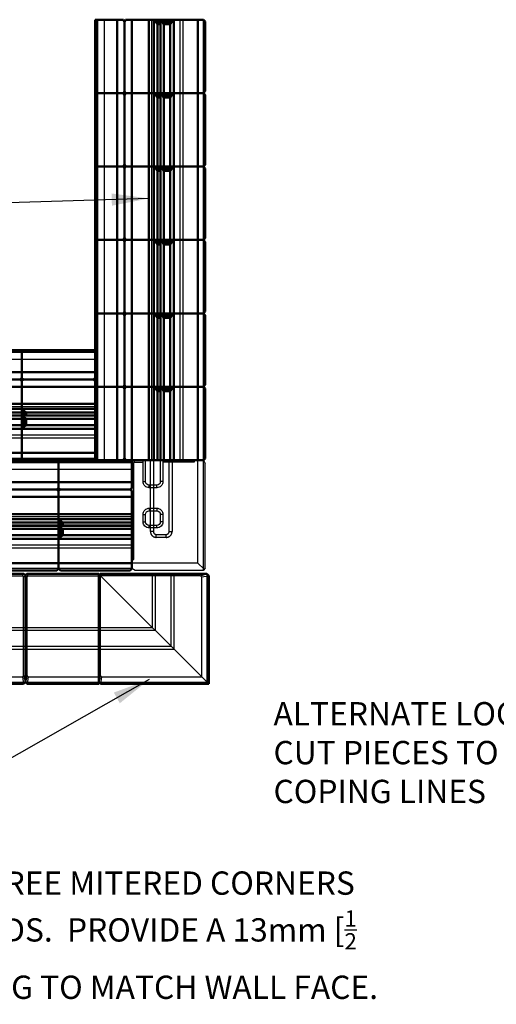
# Model space of a CAD drawing. Units: inches. Extents: x 1970 to 2245, y 511 to 732.
# Drawn here: x 2081 to 2133, y 511 to 616 of the extents above; entities that cross this region are included whole.
import ezdxf

# ---------------------------------------------------------------- set-up
doc = ezdxf.new("R2010")
doc.units = ezdxf.units.IN
doc.header["$LTSCALE"] = 12
doc.header["$MEASUREMENT"] = 0
for name, pattern in [('HIDDEN', [9.525, 6.35, -3.175]), ('HIDDENX2', [0.75, 0.5, -0.25]), ('VERDECKT', [0.21, 0.16, -0.05])]:
    doc.linetypes.add(name, pattern=pattern)
for name, color, linetype in [('HATCH', 252, 'Continuous'), ('hid', 5, 'HIDDENX2'), ('UMRISS05', 3, 'VERDECKT'), ('UMRISS07', 6, 'Continuous'), ('UMRISS10', 7, 'Continuous'), ('W-TEXT-MEDM', 1, 'Continuous')]:
    doc.layers.add(name, color=color, linetype=linetype)
doc.layers.add('obj', color=7, linetype='Continuous', lineweight=50)
doc.styles.add('AWS 32 NOTES', font='times.ttf', dxfattribs={"height": 2.5})
doc.styles.add('AWS NOTES', font='times.ttf')
doc.dimstyles.new('AWS 32', dxfattribs={"dimscale": 32, "dimtxt": 0.07813, "dimasz": 0.125, "dimexe": 0.0625, "dimexo": 0.0625, "dimgap": 0.0625, "dimtad": 0, "dimtih": 1, "dimtoh": 1, "dimdec": 0, "dimzin": 3, "dimdsep": 46, "dimlunit": 3, "dimtxsty": 'AWS NOTES', "dimcen": 0, "dimclrd": 256, "dimclre": 256, "dimclrt": 256, "dimadec": 0, "dimazin": 0, "dimtfac": 1, "dimtdec": 0, "dimtofl": 0, "dimtmove": 2, "dimatfit": 3, "dimfxl": 1, "dimfrac": 2, "dimtolj": 1, "dimtzin": 0, "dimarcsym": 0})

msp = doc.modelspace()

# ---------------------------------------------------------------- hatches: boundary and pattern name
at = {"layer": 'HATCH'}
h = msp.add_hatch(dxfattribs=at)
h.set_pattern_fill('ANSI31', color=256, scale=0.5905, angle=180, style=0)
h.set_pattern_definition([(225, (2075.737014, 643.01271), (0.05219332, -0.05219332), [])])
h.paths.add_polyline_path([(2098.02, 616.39), (2097.62, 615.92), (2096.95, 615.92), (2096.68, 616.39)])
h.paths.add_polyline_path([(2096.6, 616.39), (2096.6, 615.92), (2096.28, 615.92), (2095.89, 616.39)])
h = msp.add_hatch(dxfattribs=at)
h.set_pattern_fill('ANSI31', color=256, scale=0.5905, angle=180, style=0)
h.set_pattern_definition([(225, (2075.737014, 635.139375), (0.05219332, -0.05219332), [])])
h.paths.add_polyline_path([(2098.02, 608.52), (2097.62, 608.04), (2096.95, 608.04), (2096.68, 608.52)])
h.paths.add_polyline_path([(2096.6, 608.52), (2096.6, 608.04), (2096.28, 608.04), (2095.89, 608.52)])
h = msp.add_hatch(dxfattribs=at)
h.set_pattern_fill('ANSI31', color=256, scale=0.5905, angle=180, style=0)
h.set_pattern_definition([(225, (2075.737014, 627.26604), (0.05219332, -0.05219332), [])])
h.paths.add_polyline_path([(2098.02, 600.64), (2097.62, 600.17), (2096.95, 600.17), (2096.68, 600.64)])
h.paths.add_polyline_path([(2096.6, 600.64), (2096.6, 600.17), (2096.28, 600.17), (2095.89, 600.64)])
h = msp.add_hatch(dxfattribs=at)
h.set_pattern_fill('ANSI31', color=256, scale=0.5905, angle=180, style=0)
h.set_pattern_definition([(225, (2075.737014, 619.39271), (0.05219332, -0.05219332), [])])
h.paths.add_polyline_path([(2098.02, 592.77), (2097.62, 592.3), (2096.95, 592.3), (2096.68, 592.77)])
h.paths.add_polyline_path([(2096.6, 592.77), (2096.6, 592.3), (2096.28, 592.3), (2095.89, 592.77)])
h = msp.add_hatch(dxfattribs=at)
h.set_pattern_fill('ANSI31', color=256, scale=0.5905, angle=180, style=0)
h.set_pattern_definition([(225, (2075.737014, 611.519375), (0.05219332, -0.05219332), [])])
h.paths.add_polyline_path([(2098.02, 584.9), (2097.62, 584.42), (2096.95, 584.42), (2096.68, 584.9)])
h.paths.add_polyline_path([(2096.6, 584.9), (2096.6, 584.42), (2096.28, 584.42), (2095.89, 584.9)])
h = msp.add_hatch(dxfattribs=at)
h.set_pattern_fill('ANSI31', color=256, scale=0.5905, angle=180, style=0)
h.set_pattern_definition([(225, (2075.737014, 603.64604), (0.05219332, -0.05219332), [])])
h.paths.add_polyline_path([(2098.02, 577.02), (2097.62, 576.55), (2096.95, 576.55), (2096.68, 577.02)])
h.paths.add_polyline_path([(2096.6, 577.02), (2096.6, 576.55), (2096.28, 576.55), (2095.89, 577.02)])
h = msp.add_hatch(dxfattribs=at)
h.set_pattern_fill('ANSI31', color=256, scale=0.5905, angle=270, style=0)
h.set_pattern_definition([(315, (2055.09249, 589.48324), (0.05219332, 0.05219332), [])])
h.paths.add_polyline_path([(2081.72, 572.53), (2082.19, 572.93), (2082.19, 573.6), (2081.72, 573.87)])
h.paths.add_polyline_path([(2081.72, 573.95), (2082.19, 573.95), (2082.19, 574.27), (2081.72, 574.66)])
h = msp.add_hatch(dxfattribs=at)
h.set_pattern_fill('ANSI31', color=256, scale=0.5905, angle=270, style=0)
h.set_pattern_definition([(315, (2059.02982, 577.67324), (0.05219332, 0.05219332), [])])
h.paths.add_polyline_path([(2085.65, 560.72), (2086.13, 561.12), (2086.13, 561.79), (2085.65, 562.06)])
h.paths.add_polyline_path([(2085.65, 562.14), (2086.13, 562.14), (2086.13, 562.46), (2085.65, 562.85)])

# ---------------------------------------------------------------- linework, layer by layer
for p, q in [((2070.41, 556.76), (2081.78, 556.76)), ((2081.78, 556.76), (2081.94, 556.96)), ((2081.9, 556.64), (2082.1, 556.8)), ((2081.9, 546.06), (2081.9, 556.64)), ((2082.29, 556.64), (2082.1, 556.8)), ((2082.41, 556.76), (2082.26, 556.96)), ((2082.29, 546.06), (2082.29, 556.64)), ((2082.41, 556.76), (2089.97, 556.76)), ((2090.17, 556.64), (2089.97, 556.8)), ((2090.28, 556.76), (2090.13, 556.96)), ((2090.17, 546.06), (2090.17, 556.64)), ((2100.87, 556.76), (2090.28, 556.76)), ((2100.87, 556.76), (2101.58, 556.96)), ((2100.99, 556.64), (2101.77, 556.76)), ((2100.99, 556.64), (2100.99, 545.94)), ((2070.41, 545.94), (2081.78, 545.94)), ((2081.78, 545.94), (2081.9, 545.16)), ((2081.9, 546.06), (2082.1, 545.35)), ((2082.29, 546.06), (2082.1, 545.35)), ((2082.41, 545.94), (2082.29, 545.16)), ((2082.41, 545.94), (2089.97, 545.94)), ((2090.17, 546.06), (2089.97, 545.35)), ((2090.28, 545.94), (2090.17, 545.16)), ((2090.28, 545.94), (2100.99, 545.94))]:
    msp.add_line(p, q)
for centre, start, end in [((2081.78, 556.64), 0, 90), ((2082.41, 556.64), 90, 180), ((2090.28, 556.64), 135, 180), ((2090.28, 556.64), 90, 135), ((2100.87, 556.64), 0, 90), ((2081.78, 546.06), 270, 0), ((2082.41, 546.06), 180, 270), ((2090.28, 546.06), 180, 270)]:
    msp.add_arc(centre, 0.118, start, end)
at = {"layer": 'Defpoints'}
msp.add_line((2090.02, 556.91), (2101.77, 545.16), dxfattribs=at)
msp.add_line((2090.02, 556.91), (2101.77, 545.16), dxfattribs=at)
at = {"layer": 'hid', "ltscale": 10}
for p, q in [((2090.58, 608.52), (2090.58, 616.39)), ((2098.66, 616.39), (2098.66, 608.52)), ((2098.98, 616.39), (2098.98, 608.52)), ((2101.2, 608.52), (2101.2, 616.39)), ((2090.58, 600.64), (2090.58, 608.52)), ((2098.66, 608.52), (2098.66, 600.64)), ((2098.98, 608.52), (2098.98, 600.64)), ((2101.2, 600.64), (2101.2, 608.52)), ((2090.58, 592.77), (2090.58, 600.64)), ((2098.66, 600.64), (2098.66, 592.77)), ((2098.98, 600.64), (2098.98, 592.77)), ((2101.2, 592.77), (2101.2, 600.64)), ((2090.58, 584.9), (2090.58, 592.77)), ((2098.66, 592.77), (2098.66, 584.9)), ((2098.98, 592.77), (2098.98, 584.9)), ((2101.2, 584.9), (2101.2, 592.77)), ((2090.58, 577.02), (2090.58, 584.9)), ((2098.66, 584.9), (2098.66, 577.02)), ((2098.98, 584.9), (2098.98, 577.02)), ((2101.2, 577.02), (2101.2, 584.9)), ((2081.72, 579.97), (2073.84, 579.97)), ((2089.59, 579.97), (2081.72, 579.97)), ((2090.58, 569.15), (2090.58, 577.02)), ((2098.66, 577.02), (2098.66, 569.15)), ((2098.98, 577.02), (2098.98, 569.15)), ((2101.2, 569.15), (2101.2, 577.02)), ((2073.84, 571.89), (2081.72, 571.89)), ((2073.84, 571.57), (2081.72, 571.57)), ((2081.72, 571.89), (2089.59, 571.89)), ((2081.72, 571.57), (2089.59, 571.57)), ((2081.72, 569.35), (2073.84, 569.35)), ((2089.59, 569.35), (2081.72, 569.35)), ((2085.65, 568.16), (2077.78, 568.16)), ((2093.53, 568.16), (2085.65, 568.16)), ((2077.78, 560.08), (2085.65, 560.08)), ((2077.78, 559.76), (2085.65, 559.76)), ((2085.65, 560.08), (2093.53, 560.08)), ((2085.65, 559.76), (2093.53, 559.76)), ((2085.65, 557.54), (2077.78, 557.54)), ((2093.53, 557.54), (2085.65, 557.54)), ((2095.69, 556.96), (2095.69, 551.23)), ((2096.01, 556.96), (2096.01, 550.92)), ((2097.7, 556.96), (2097.7, 549.23)), ((2098.02, 556.96), (2098.02, 548.91)), ((2101.58, 556.96), (2101.58, 545.35)), ((2070.1, 551.23), (2082.1, 551.23)), ((2082.1, 551.23), (2089.97, 551.23)), ((2089.97, 551.23), (2095.69, 551.23)), ((2070.1, 550.92), (2082.1, 550.92)), ((2082.1, 550.92), (2089.97, 550.92)), ((2089.97, 550.92), (2096.01, 550.92)), ((2070.1, 549.23), (2082.1, 549.23)), ((2082.1, 549.23), (2089.97, 549.23)), ((2089.97, 549.23), (2097.7, 549.23)), ((2070.1, 548.91), (2082.1, 548.91)), ((2082.1, 548.91), (2089.97, 548.91)), ((2089.97, 548.91), (2098.02, 548.91)), ((2070.1, 545.35), (2082.1, 545.35)), ((2082.1, 545.35), (2089.97, 545.35)), ((2089.97, 545.35), (2101.58, 545.35))]:
    msp.add_line(p, q, dxfattribs=at)
at = {"layer": 'obj'}
for p, q in [((2089.59, 616.39), (2092.63, 616.39)), ((2089.59, 608.52), (2089.59, 616.39)), ((2089.59, 616.39), (2092.63, 616.39)), ((2089.79, 608.52), (2089.79, 616.39)), ((2091.95, 608.52), (2091.95, 616.39)), ((2092.74, 616.19), (2092.63, 616.39)), ((2092.74, 616.19), (2092.85, 616.39)), ((2092.74, 608.71), (2092.74, 616.19)), ((2092.85, 616.39), (2101.2, 616.39)), ((2092.85, 616.39), (2101.2, 616.39)), ((2093.53, 608.52), (2093.53, 616.39)), ((2095.36, 616.39), (2095.36, 608.52)), ((2095.89, 616.39), (2096.28, 615.92)), ((2095.89, 616.39), (2095.89, 608.52)), ((2096.28, 615.92), (2096.28, 608.52)), ((2096.28, 615.92), (2096.6, 615.92)), ((2096.6, 608.52), (2096.6, 616.39)), ((2096.68, 616.39), (2096.95, 615.92)), ((2096.95, 615.92), (2096.95, 608.52)), ((2096.95, 615.92), (2097.62, 615.92)), ((2098.02, 616.39), (2097.62, 615.92)), ((2097.62, 615.92), (2097.62, 608.52)), ((2098.02, 616.39), (2098.02, 608.52)), ((2100.61, 616.39), (2100.61, 608.52)), ((2101.2, 616.39), (2101.4, 616.19)), ((2101.4, 608.71), (2101.4, 616.19)), ((2089.59, 608.52), (2092.63, 608.52)), ((2089.59, 608.52), (2092.63, 608.52)), ((2089.59, 608.52), (2092.63, 608.52)), ((2089.59, 600.64), (2089.59, 608.52)), ((2089.59, 608.52), (2092.63, 608.52)), ((2089.79, 600.64), (2089.79, 608.52)), ((2091.95, 600.64), (2091.95, 608.52)), ((2092.74, 608.71), (2092.63, 608.52)), ((2092.74, 608.32), (2092.63, 608.52)), ((2092.74, 608.71), (2092.85, 608.52)), ((2092.74, 608.32), (2092.85, 608.52)), ((2092.74, 600.84), (2092.74, 608.32)), ((2092.85, 608.52), (2101.2, 608.52)), ((2092.85, 608.52), (2101.2, 608.52)), ((2092.85, 608.52), (2101.2, 608.52)), ((2092.85, 608.52), (2101.2, 608.52)), ((2093.53, 600.64), (2093.53, 608.52)), ((2095.36, 608.52), (2095.36, 600.64)), ((2095.89, 608.52), (2096.28, 608.04)), ((2095.89, 608.52), (2095.89, 600.64)), ((2096.6, 600.64), (2096.6, 608.52)), ((2096.68, 608.52), (2096.95, 608.04)), ((2098.02, 608.52), (2097.62, 608.04)), ((2098.02, 608.52), (2098.02, 600.64)), ((2100.61, 608.52), (2100.61, 600.64)), ((2101.2, 608.52), (2101.4, 608.71)), ((2101.2, 608.52), (2101.4, 608.32)), ((2101.4, 600.84), (2101.4, 608.32)), ((2096.28, 608.04), (2096.28, 600.64)), ((2096.28, 608.04), (2096.6, 608.04)), ((2096.95, 608.04), (2096.95, 600.64)), ((2096.95, 608.04), (2097.62, 608.04)), ((2097.62, 608.04), (2097.62, 600.64)), ((2092.74, 600.84), (2092.63, 600.64)), ((2092.74, 600.84), (2092.85, 600.64)), ((2101.2, 600.64), (2101.4, 600.84)), ((2089.59, 600.64), (2092.63, 600.64)), ((2089.59, 600.64), (2092.63, 600.64)), ((2089.59, 600.64), (2092.63, 600.64)), ((2089.59, 592.77), (2089.59, 600.64)), ((2089.59, 600.64), (2092.63, 600.64)), ((2089.79, 592.77), (2089.79, 600.64)), ((2091.95, 592.77), (2091.95, 600.64)), ((2092.74, 600.45), (2092.63, 600.64)), ((2092.74, 600.45), (2092.85, 600.64)), ((2092.74, 592.97), (2092.74, 600.45)), ((2092.85, 600.64), (2101.2, 600.64)), ((2092.85, 600.64), (2101.2, 600.64)), ((2092.85, 600.64), (2101.2, 600.64)), ((2092.85, 600.64), (2101.2, 600.64)), ((2093.53, 592.77), (2093.53, 600.64)), ((2095.36, 600.64), (2095.36, 592.77)), ((2095.89, 600.64), (2096.28, 600.17)), ((2095.89, 600.64), (2095.89, 592.77)), ((2096.28, 600.17), (2096.28, 592.77)), ((2096.28, 600.17), (2096.6, 600.17)), ((2096.6, 592.77), (2096.6, 600.64)), ((2096.68, 600.64), (2096.95, 600.17)), ((2096.95, 600.17), (2096.95, 592.77)), ((2096.95, 600.17), (2097.62, 600.17)), ((2098.02, 600.64), (2097.62, 600.17)), ((2097.62, 600.17), (2097.62, 592.77)), ((2098.02, 600.64), (2098.02, 592.77)), ((2100.61, 600.64), (2100.61, 592.77)), ((2101.2, 600.64), (2101.4, 600.45)), ((2101.4, 592.97), (2101.4, 600.45)), ((2089.59, 592.77), (2092.63, 592.77)), ((2089.59, 592.77), (2092.63, 592.77)), ((2089.59, 592.77), (2092.63, 592.77)), ((2089.59, 584.9), (2089.59, 592.77)), ((2089.59, 592.77), (2092.63, 592.77)), ((2089.79, 584.9), (2089.79, 592.77)), ((2091.95, 584.9), (2091.95, 592.77)), ((2092.74, 592.97), (2092.63, 592.77)), ((2092.74, 592.57), (2092.63, 592.77)), ((2092.74, 592.97), (2092.85, 592.77)), ((2092.74, 592.57), (2092.85, 592.77)), ((2092.74, 585.09), (2092.74, 592.57)), ((2092.85, 592.77), (2101.2, 592.77)), ((2092.85, 592.77), (2101.2, 592.77)), ((2092.85, 592.77), (2101.2, 592.77)), ((2092.85, 592.77), (2101.2, 592.77)), ((2093.53, 584.9), (2093.53, 592.77)), ((2095.36, 592.77), (2095.36, 584.9)), ((2095.89, 592.77), (2096.28, 592.3)), ((2095.89, 592.77), (2095.89, 584.9)), ((2096.28, 592.3), (2096.28, 584.9)), ((2096.28, 592.3), (2096.6, 592.3)), ((2096.6, 584.9), (2096.6, 592.77)), ((2096.68, 592.77), (2096.95, 592.3)), ((2096.95, 592.3), (2096.95, 584.9)), ((2096.95, 592.3), (2097.62, 592.3)), ((2098.02, 592.77), (2097.62, 592.3)), ((2097.62, 592.3), (2097.62, 584.9)), ((2098.02, 592.77), (2098.02, 584.9)), ((2100.61, 592.77), (2100.61, 584.9)), ((2101.2, 592.77), (2101.4, 592.97)), ((2101.2, 592.77), (2101.4, 592.57)), ((2101.4, 585.09), (2101.4, 592.57)), ((2089.59, 584.9), (2092.63, 584.9)), ((2089.59, 584.9), (2092.63, 584.9)), ((2089.59, 584.9), (2092.63, 584.9)), ((2089.59, 577.02), (2089.59, 584.9)), ((2089.59, 584.9), (2092.63, 584.9)), ((2089.79, 577.02), (2089.79, 584.9)), ((2091.95, 577.02), (2091.95, 584.9)), ((2092.74, 585.09), (2092.63, 584.9)), ((2092.74, 584.7), (2092.63, 584.9)), ((2092.74, 585.09), (2092.85, 584.9)), ((2092.74, 584.7), (2092.85, 584.9)), ((2092.85, 584.9), (2101.2, 584.9)), ((2092.85, 584.9), (2101.2, 584.9)), ((2092.85, 584.9), (2101.2, 584.9)), ((2092.85, 584.9), (2101.2, 584.9)), ((2093.53, 577.02), (2093.53, 584.9)), ((2095.36, 584.9), (2095.36, 577.02)), ((2095.89, 584.9), (2096.28, 584.42)), ((2095.89, 584.9), (2095.89, 577.02)), ((2096.6, 577.02), (2096.6, 584.9)), ((2096.68, 584.9), (2096.95, 584.42)), ((2098.02, 584.9), (2097.62, 584.42)), ((2098.02, 584.9), (2098.02, 577.02)), ((2100.61, 584.9), (2100.61, 577.02)), ((2101.2, 584.9), (2101.4, 585.09)), ((2101.2, 584.9), (2101.4, 584.7)), ((2092.74, 577.22), (2092.74, 584.7)), ((2096.28, 584.42), (2096.28, 577.02)), ((2096.28, 584.42), (2096.6, 584.42)), ((2096.95, 584.42), (2096.95, 577.02)), ((2096.95, 584.42), (2097.62, 584.42)), ((2097.62, 584.42), (2097.62, 577.02)), ((2101.4, 577.22), (2101.4, 584.7)), ((2081.72, 580.96), (2073.84, 580.96)), ((2081.72, 580.76), (2073.84, 580.76)), ((2081.72, 580.96), (2081.72, 577.92)), ((2081.72, 580.96), (2081.72, 577.92)), ((2081.72, 580.96), (2081.72, 577.92)), ((2089.59, 580.96), (2081.72, 580.96)), ((2081.72, 580.96), (2081.72, 577.92)), ((2089.59, 580.76), (2081.72, 580.76)), ((2089.59, 580.96), (2089.59, 577.92)), ((2089.59, 580.96), (2089.59, 577.92)), ((2081.72, 578.6), (2073.84, 578.6)), ((2089.59, 578.6), (2081.72, 578.6)), ((2081.52, 577.81), (2074.04, 577.81)), ((2081.52, 577.81), (2081.72, 577.92)), ((2081.52, 577.81), (2081.72, 577.7)), ((2081.91, 577.81), (2081.72, 577.92)), ((2081.91, 577.81), (2081.72, 577.7)), ((2081.72, 577.7), (2081.72, 569.35)), ((2081.72, 577.7), (2081.72, 569.35)), ((2081.72, 577.7), (2081.72, 569.35)), ((2081.72, 577.7), (2081.72, 569.35)), ((2089.39, 577.81), (2081.91, 577.81)), ((2089.39, 577.81), (2089.59, 577.92)), ((2089.39, 577.81), (2089.59, 577.7)), ((2089.59, 577.7), (2089.59, 569.35)), ((2089.59, 577.7), (2089.59, 569.35)), ((2081.72, 577.02), (2073.84, 577.02)), ((2089.59, 577.02), (2081.72, 577.02)), ((2089.59, 577.02), (2092.63, 577.02)), ((2089.59, 577.02), (2092.63, 577.02)), ((2089.59, 577.02), (2092.63, 577.02)), ((2089.59, 569.15), (2089.59, 577.02)), ((2089.59, 577.02), (2092.63, 577.02)), ((2089.79, 569.15), (2089.79, 577.02)), ((2091.95, 569.15), (2091.95, 577.02)), ((2092.74, 577.22), (2092.63, 577.02)), ((2092.74, 576.83), (2092.63, 577.02)), ((2092.74, 577.22), (2092.85, 577.02)), ((2092.74, 576.83), (2092.85, 577.02)), ((2092.74, 569.35), (2092.74, 576.83)), ((2092.85, 577.02), (2101.2, 577.02)), ((2092.85, 577.02), (2101.2, 577.02)), ((2092.85, 577.02), (2101.2, 577.02)), ((2092.85, 577.02), (2101.2, 577.02)), ((2093.53, 569.15), (2093.53, 577.02)), ((2095.36, 577.02), (2095.36, 569.15)), ((2095.89, 577.02), (2096.28, 576.55)), ((2095.89, 577.02), (2095.89, 569.15)), ((2096.28, 576.55), (2096.28, 569.15)), ((2096.28, 576.55), (2096.6, 576.55)), ((2096.6, 569.15), (2096.6, 577.02)), ((2096.68, 577.02), (2096.95, 576.55)), ((2096.95, 576.55), (2096.95, 569.15)), ((2096.95, 576.55), (2097.62, 576.55)), ((2098.02, 577.02), (2097.62, 576.55)), ((2097.62, 576.55), (2097.62, 569.15)), ((2098.02, 577.02), (2098.02, 569.15)), ((2100.61, 577.02), (2100.61, 569.15)), ((2101.2, 577.02), (2101.4, 577.22)), ((2101.2, 577.02), (2101.4, 576.83)), ((2101.4, 569.35), (2101.4, 576.83)), ((2073.84, 575.19), (2081.72, 575.19)), ((2073.84, 574.66), (2081.72, 574.66)), ((2081.72, 575.19), (2089.59, 575.19)), ((2081.72, 574.66), (2082.19, 574.27)), ((2081.72, 574.66), (2089.59, 574.66)), ((2081.72, 573.95), (2073.84, 573.95)), ((2074.32, 574.27), (2081.72, 574.27)), ((2074.32, 573.6), (2081.72, 573.6)), ((2089.59, 573.95), (2081.72, 573.95)), ((2081.72, 573.87), (2082.19, 573.6)), ((2082.19, 574.27), (2089.59, 574.27)), ((2082.19, 574.27), (2082.19, 573.95)), ((2082.19, 573.6), (2089.59, 573.6)), ((2082.19, 573.6), (2082.19, 572.93)), ((2073.84, 572.53), (2081.72, 572.53)), ((2074.32, 572.93), (2081.72, 572.93)), ((2081.72, 572.53), (2082.19, 572.93)), ((2081.72, 572.53), (2089.59, 572.53)), ((2082.19, 572.93), (2089.59, 572.93)), ((2073.84, 569.94), (2081.72, 569.94)), ((2081.52, 569.15), (2074.04, 569.15)), ((2085.65, 569.15), (2077.78, 569.15)), ((2081.72, 569.35), (2081.52, 569.15)), ((2081.72, 569.94), (2089.59, 569.94)), ((2081.72, 569.35), (2081.91, 569.15)), ((2089.39, 569.15), (2081.91, 569.15)), ((2085.65, 569.15), (2085.65, 566.11)), ((2085.65, 569.15), (2085.65, 566.11)), ((2085.65, 569.15), (2085.65, 566.11)), ((2093.53, 569.15), (2085.65, 569.15)), ((2085.65, 569.15), (2085.65, 566.11)), ((2089.59, 569.35), (2089.39, 569.15)), ((2089.59, 569.15), (2092.63, 569.15)), ((2089.59, 569.15), (2092.63, 569.15)), ((2092.74, 569.35), (2092.63, 569.15)), ((2092.74, 569.35), (2092.85, 569.15)), ((2092.85, 569.15), (2101.2, 569.15)), ((2092.85, 569.15), (2101.2, 569.15)), ((2093.53, 569.15), (2093.53, 566.11)), ((2093.53, 569.15), (2093.53, 566.11)), ((2101.2, 569.15), (2101.4, 569.35)), ((2085.65, 568.95), (2077.78, 568.95)), ((2093.53, 568.95), (2085.65, 568.95)), ((2085.65, 566.79), (2077.78, 566.79)), ((2085.46, 566), (2077.98, 566)), ((2085.46, 566), (2085.65, 566.11)), ((2085.46, 566), (2085.65, 565.89)), ((2093.53, 566.79), (2085.65, 566.79)), ((2085.85, 566), (2085.65, 566.11)), ((2085.85, 566), (2085.65, 565.89)), ((2085.65, 565.89), (2085.65, 557.54)), ((2085.65, 565.89), (2085.65, 557.54)), ((2085.65, 565.89), (2085.65, 557.54)), ((2085.65, 565.89), (2085.65, 557.54)), ((2093.33, 566), (2085.85, 566)), ((2093.33, 566), (2093.53, 566.11)), ((2093.33, 566), (2093.53, 565.89)), ((2093.53, 565.89), (2093.53, 557.54)), ((2093.53, 565.89), (2093.53, 557.54)), ((2085.65, 565.21), (2077.78, 565.21)), ((2093.53, 565.21), (2085.65, 565.21)), ((2077.78, 563.38), (2085.65, 563.38)), ((2077.78, 562.85), (2085.65, 562.85)), ((2085.65, 563.38), (2093.53, 563.38)), ((2085.65, 562.85), (2086.13, 562.46)), ((2085.65, 562.85), (2093.53, 562.85)), ((2085.65, 562.14), (2077.78, 562.14)), ((2078.25, 562.46), (2085.65, 562.46)), ((2078.25, 561.79), (2085.65, 561.79)), ((2093.53, 562.14), (2085.65, 562.14)), ((2085.65, 562.06), (2086.13, 561.79)), ((2086.13, 562.46), (2093.53, 562.46)), ((2086.13, 562.46), (2086.13, 562.14)), ((2086.13, 561.79), (2093.53, 561.79)), ((2086.13, 561.79), (2086.13, 561.12)), ((2077.78, 560.72), (2085.65, 560.72)), ((2078.25, 561.12), (2085.65, 561.12)), ((2085.65, 560.72), (2086.13, 561.12)), ((2085.65, 560.72), (2093.53, 560.72)), ((2086.13, 561.12), (2093.53, 561.12)), ((2077.78, 558.13), (2085.65, 558.13)), ((2085.65, 557.54), (2085.46, 557.34)), ((2085.65, 558.13), (2093.53, 558.13)), ((2085.65, 557.54), (2085.85, 557.34)), ((2093.53, 557.54), (2093.33, 557.34)), ((2070.26, 556.96), (2081.94, 556.96)), ((2085.46, 557.34), (2077.98, 557.34)), ((2082.1, 545.35), (2082.1, 556.8)), ((2082.1, 545.35), (2082.1, 556.8)), ((2082.26, 556.96), (2089.97, 556.96)), ((2093.33, 557.34), (2085.85, 557.34)), ((2089.97, 545.35), (2089.97, 556.8)), ((2101.58, 556.96), (2090.13, 556.96)), ((2101.77, 556.76), (2101.58, 556.96)), ((2101.77, 556.76), (2101.77, 545.16)), ((2070.29, 545.16), (2081.9, 545.16)), ((2082.1, 545.35), (2081.9, 545.16)), ((2082.29, 545.16), (2082.1, 545.35)), ((2082.29, 545.16), (2089.97, 545.16)), ((2090.17, 545.16), (2089.97, 545.35)), ((2090.17, 545.16), (2101.77, 545.16))]:
    msp.add_line(p, q, dxfattribs=at)
at = {"layer": 'obj', "lineweight": -3}
for p, q in [((2095.63, 616.39), (2095.63, 608.52)), ((2096.68, 608.52), (2096.68, 616.39)), ((2095.63, 608.52), (2095.63, 600.64)), ((2096.68, 600.64), (2096.68, 608.52)), ((2095.63, 600.64), (2095.63, 592.77)), ((2096.68, 592.77), (2096.68, 600.64)), ((2095.63, 592.77), (2095.63, 584.9)), ((2096.68, 584.9), (2096.68, 592.77)), ((2095.63, 584.9), (2095.63, 577.02)), ((2096.68, 577.02), (2096.68, 584.9)), ((2095.63, 577.02), (2095.63, 569.15)), ((2096.68, 569.15), (2096.68, 577.02)), ((2073.84, 574.92), (2081.72, 574.92)), ((2081.72, 574.92), (2089.59, 574.92)), ((2081.72, 573.87), (2073.84, 573.87)), ((2089.59, 573.87), (2081.72, 573.87)), ((2077.78, 563.11), (2085.65, 563.11)), ((2085.65, 563.11), (2093.53, 563.11)), ((2085.65, 562.06), (2077.78, 562.06)), ((2093.53, 562.06), (2085.65, 562.06))]:
    msp.add_line(p, q, dxfattribs=at)
at = {"layer": 'obj'}
for centre, start, end in [((2081.94, 556.8), 0, 90), ((2082.26, 556.8), 90, 180), ((2090.13, 556.8), 135, 180), ((2090.13, 556.8), 90, 135)]:
    msp.add_arc(centre, 0.157, start, end, dxfattribs=at)
at = {"layer": 'UMRISS05', "color": 0, "linetype": 'ByBlock'}
for p, q in [((2101.2, 557.34), (2101.2, 569.15)), ((2101.4, 557.57), (2101.4, 568.81))]:
    msp.add_line(p, q, dxfattribs=at)
at = {"layer": 'UMRISS05', "color": 5, "linetype": 'HIDDEN'}
for p, q in [((2095.83, 561.51), (2095.52, 561.51)), ((2096.15, 560.88), (2096.15, 561.2)), ((2097.21, 560.88), (2097.21, 561.2)), ((2097.52, 561.51), (2097.84, 561.51))]:
    msp.add_line(p, q, dxfattribs=at)
for points in [[(2097.84, 569.15), (2097.84, 561.51, -0.414214), (2097.21, 560.88), (2096.15, 560.88, -0.414214), (2095.52, 561.51), (2095.52, 569.15)], [(2095.83, 569.15), (2095.83, 561.51, 0.414214), (2096.15, 561.2), (2097.21, 561.2, 0.414214), (2097.52, 561.51), (2097.52, 569.15)]]:
    msp.add_lwpolyline(points, format="xyb", dxfattribs=at)
at = {"layer": 'UMRISS07', "color": 0}
for p, q in [((2093.68, 569.11), (2093.84, 568.95)), ((2100.61, 558.13), (2100.61, 569.15)), ((2093.57, 568.99), (2093.72, 568.83)), ((2094.73, 566.86), (2095, 566.86)), ((2095.39, 566.2), (2095.39, 566.47)), ((2096.19, 566.2), (2096.19, 566.47)), ((2096.85, 566.86), (2096.58, 566.86)), ((2095.39, 564.01), (2095.39, 563.74)), ((2096.19, 564.01), (2096.19, 563.74)), ((2094.73, 563.34), (2095, 563.34)), ((2096.85, 563.34), (2096.58, 563.34)), ((2094.73, 562.55), (2095, 562.55)), ((2095.39, 561.89), (2095.39, 562.16)), ((2096.19, 561.89), (2096.19, 562.16)), ((2096.85, 562.55), (2096.58, 562.55)), ((2100.61, 558.13), (2093.53, 558.13)), ((2101.28, 557.46), (2100.61, 558.13)), ((2101.2, 557.34), (2093.87, 557.34))]:
    msp.add_line(p, q, dxfattribs=at)
for points in [[(2096.85, 569.15), (2096.85, 566.86, -0.414214), (2096.19, 566.2), (2095.39, 566.2, -0.414214), (2094.73, 566.86), (2094.73, 569.15)], [(2096.58, 569.15), (2096.58, 566.86, -0.414214), (2096.19, 566.47), (2095.39, 566.47, -0.414214), (2095, 566.86), (2095, 569.15)], [(2093.53, 558.52), (2093.72, 558.52), (2093.72, 568.83, -0.414214), (2093.84, 568.95), (2094.73, 568.95)]]:
    msp.add_lwpolyline(points, format="xyb", dxfattribs=at)
msp.add_lwpolyline([(2100.22, 569.15), (2100.22, 568.95), (2096.85, 568.95)], dxfattribs=at)
for points in [[(2096.85, 563.34), (2096.85, 562.55, -0.414214), (2096.19, 561.89), (2095.39, 561.89, -0.414214), (2094.73, 562.55), (2094.73, 563.34, -0.414214), (2095.39, 564.01), (2096.19, 564.01, -0.414214)], [(2096.58, 563.34), (2096.58, 562.55, -0.414214), (2096.19, 562.16), (2095.39, 562.16, -0.414214), (2095, 562.55), (2095, 563.34, -0.414214), (2095.39, 563.74), (2096.19, 563.74, -0.414214)]]:
    msp.add_lwpolyline(points, format="xyb", close=True, dxfattribs=at)
at = {"layer": 'UMRISS10', "color": 0}
for p, q in [((2093.53, 568.95), (2093.72, 569.15)), ((2093.87, 557.34), (2093.53, 557.53)), ((2101.4, 557.57), (2101.2, 557.38))]:
    msp.add_line(p, q, dxfattribs=at)
at = {"layer": 'UMRISS10'}
for p, q in [((2093.72, 569.15), (2101.2, 569.15)), ((2101.2, 569.15), (2101.4, 568.81)), ((2093.53, 557.53), (2093.53, 568.95))]:
    msp.add_line(p, q, dxfattribs=at)
at = {"layer": 'W-TEXT-MEDM', "color": 0}
msp.add_line((2089.97, 556.96), (2089.97, 545.16), dxfattribs=at)

# ---------------------------------------------------------------- texts
at = {"layer": 'W-TEXT-MEDM', "color": 0, "char_height": 2.5, "attachment_point": 1, "style": 'AWS 32 NOTES'}
for s, insert, width in [('ALTERNATE LOCATION OF CUT PIECES TO BREAK UP COPING LINES', (2108.73, 543.22), 45.9121), ('\\A1;USE 90 DEGREE MITERED CORNERS AT STEP ENDS.  PROVIDE A 13mm [{\\H0.7x;\\S1/2;}"] OVERHANG TO MATCH WALL FACE.', (2061.34, 525.06), 58.7917)]:
    msp.add_mtext(s, dxfattribs=dict(at, insert=insert, width=width))

# ---------------------------------------------------------------- leaders
at = {"layer": 'W-TEXT-MEDM'}
for points in [[(2095.36, 597.22), (2011.46, 594.7)], [(2095.39, 545.64), (2062.61, 527.07)]]:
    msp.add_leader(points, dimstyle='AWS 32', override={"dimgap": 0.0625, "dimtad": 0}, dxfattribs=at)

doc.saveas('drawing.dxf')
